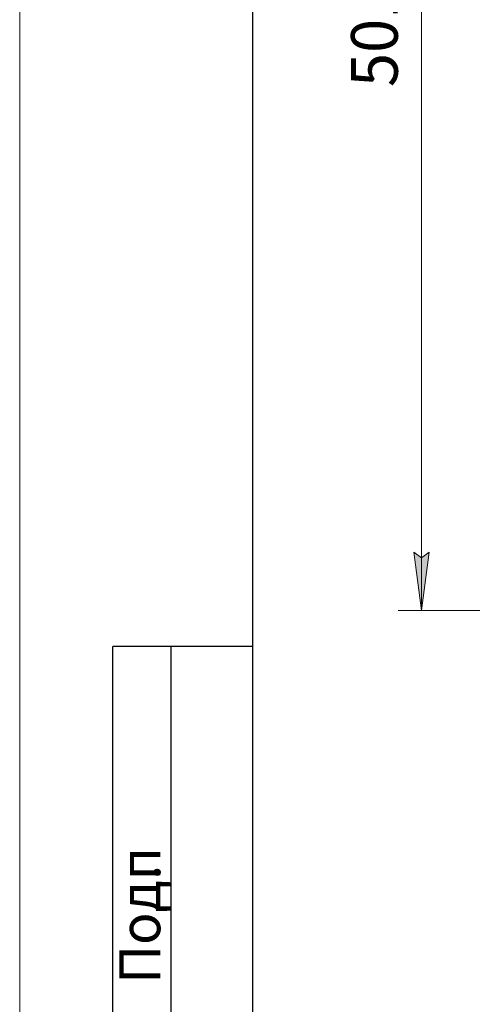
# Model space of a CAD drawing. Units: millimetres. Extents: x 0 to 21884, y -7 to 14850.
# Drawn here: x 0 to 1940, y 5967 to 10184 of the extents above; entities that cross this region are included whole.
import ezdxf

# ---------------------------------------------------------------- set-up
doc = ezdxf.new("R2010")
doc.units = ezdxf.units.MM
doc.linetypes.add('K5LT_BASIC', pattern=[0])
doc.linetypes.add('K5LT_THIN', pattern=[0])
doc.layers.add('DIM', color=6, linetype='Continuous', true_color=0xff00ff)
doc.layers.add('FOR', color=7, linetype='Continuous', true_color=0xffffff)
doc.styles.add('KTEXTSTYLE', font='txt', dxfattribs={"width": 0.96, "height": 5})

msp = doc.modelspace()

# ---------------------------------------------------------------- hatches: boundary and pattern name
at = {"layer": 'DIM'}
msp.add_hatch(color=7, dxfattribs=at).paths.add_polyline_path([(1722.4, 7654.3), (1755.3, 7904.3), (1722.4, 7879.3), (1689.4, 7904.3)])

# ---------------------------------------------------------------- linework, layer by layer
at = {"layer": 'DIM', "color": 7, "linetype": 'K5LT_THIN', "lineweight": 18}
for p, q in [((1722.4, 7654.3), (1722.4, 12666.3)), ((1722.4, 7654.3), (1689.4, 7904.3)), ((1689.4, 7904.3), (1722.4, 7879.3)), ((1722.4, 7879.3), (1755.3, 7904.3)), ((1755.3, 7904.3), (1722.4, 7654.3)), ((2880.7, 7654.3), (1622.4, 7654.3))]:
    msp.add_line(p, q, dxfattribs=at)
at = {"layer": 'FOR', "color": 7, "linetype": 'K5LT_THIN', "lineweight": 18}
msp.add_line((0, 0), (0, 14850), dxfattribs=at)
at = {"layer": 'FOR', "color": 150, "linetype": 'K5LT_BASIC', "lineweight": 30, "true_color": 0x0080ff}
for p, q in [((1000, 250), (1000, 14600)), ((400, 250), (400, 7500)), ((1000, 7500), (400, 7500)), ((650, 250), (650, 7500))]:
    msp.add_line(p, q, dxfattribs=at)

# ---------------------------------------------------------------- texts
at = {"layer": 'DIM', "color": 7, "style": 'KTEXTSTYLE', "oblique": 15, "width": 0.965}
msp.add_text('5012', height=200, rotation=90, dxfattribs=at).set_placement((1620.6, 9895.8))
at = {"layer": 'FOR', "color": 7, "style": 'KTEXTSTYLE', "oblique": 15, "width": 0.965}
for s, p in [('Подп', (602.7, 6055.6)), ('. ', (602.7, 6500.8))]:
    msp.add_text(s, height=175, rotation=90, dxfattribs=at).set_placement(p)

doc.saveas('drawing.dxf')
